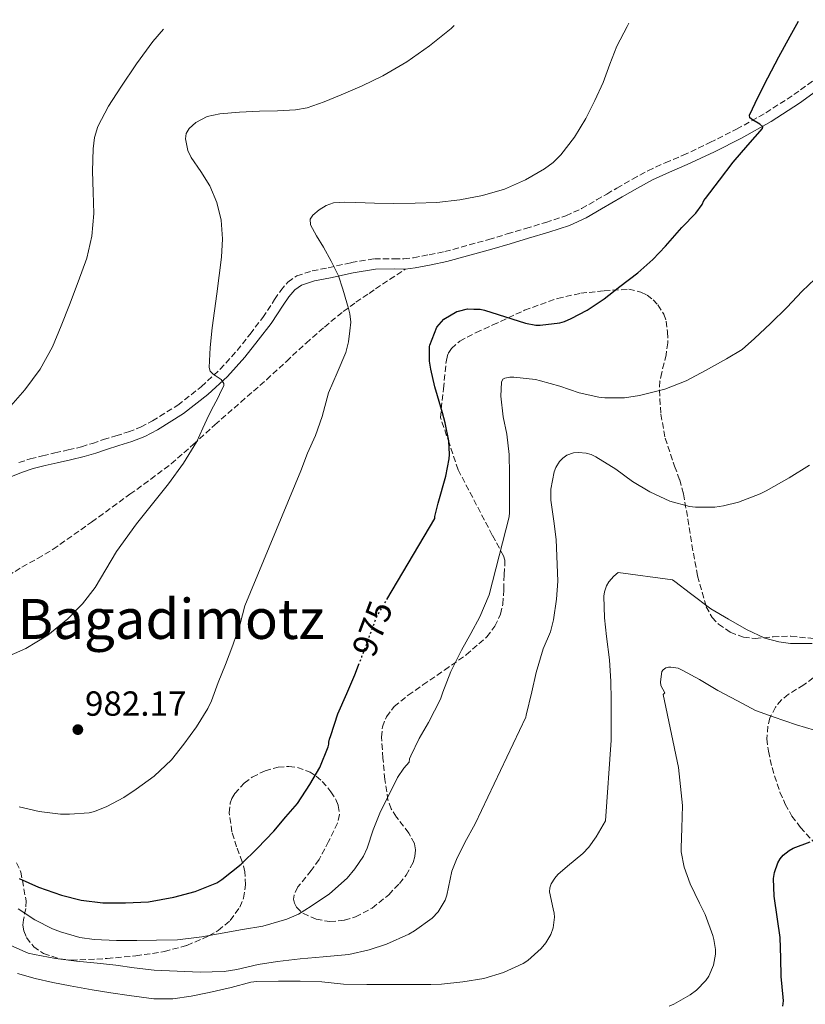
# Model space of a CAD drawing. Units: metres. Extents: x 586865 to 590302, y 4738233 to 4740590.
# Drawn here: x 587622 to 587848, y 4740276 to 4740559 of the extents above; entities that cross this region are included whole.
import ezdxf
from ezdxf.enums import TextEntityAlignment as Align

# ---------------------------------------------------------------- set-up
doc = ezdxf.new("R2010")
doc.units = ezdxf.units.M
doc.header["$MEASUREMENT"] = 0
doc.linetypes.add('DGN Style 3', pattern=[2.435890702152634, 1.739921930109024, -0.6959687720436097])
doc.linetypes.add('DGN Style 5', pattern=[1.217945351076317, 0.5219765790327072, -0.6959687720436097])
for name, color, linetype, lineweight in [('Abrevadero puntual', 7, 'Continuous', 0), ('Camino', 7, 'DGN Style 3', 0), ('Cota de curva de nivel directora', 7, 'Continuous', 0), ('Cota de punto acotado terreno', 7, 'Continuous', 0), ('Curva de nivel directora', 30, 'Continuous', 30), ('Curva de nivel directora no vista', 30, 'DGN Style 5', 30), ('Curva de nivel intermedia', 30, 'Continuous', 0), ('Margen derecho', 7, 'Continuous', 0), ('Punto acotado terreno (símbolo)', 7, 'Continuous', 0), ('Senda', 7, 'DGN Style 3', 0), ('Texto de Área (paraje) menor', 7, 'Continuous', 0), ('Zona arbolada', 92, 'DGN Style 3', 0)]:
    doc.layers.add(name, color=color, linetype=linetype, lineweight=lineweight)
doc.styles.add('Style-Arial', font='arial.ttf')

# ---------------------------------------------------------------- blocks, each defined once
blk = doc.blocks.new('5PATER')
at = {"layer": 'Abrevadero puntual', "linetype": 'Continuous', "lineweight": 0}
h = blk.add_hatch(color=51, dxfattribs=at)
edge = h.paths.add_edge_path()
edge.add_ellipse((0, 0), major_axis=(-0.1095731443231308, -0.1110710700762829), ratio=0.9994222409660317, start_angle=0, end_angle=360)

msp = doc.modelspace()

# ---------------------------------------------------------------- linework, layer by layer
at = {"layer": 'Camino', "color": 7, "linetype": 'DGN Style 3', "lineweight": 0}
msp.add_polyline3d([(587621.9400000015, 4740431.530000002, 988.2700000000042), (587625.2099999995, 4740432.619999999, 988.3300000000019), (587628.7299999997, 4740433.510000001, 988.029999999999), (587632.269999998, 4740434.340000001, 987.7599999999949), (587636.1000000014, 4740435.17, 987.7899999999937), (587639.9200000013, 4740436.07, 987.8200000000071), (587643.0799999974, 4740437.070000002, 987.5700000000071), (587646.2199999979, 4740438.140000001, 987.3200000000071), (587649.8000000007, 4740439.24, 987.3600000000008), (587653.3900000005, 4740440.34, 987.3399999999965), (587656.9099999988, 4740441.75, 987.050000000003), (587660.2999999995, 4740443.510000002, 986.7500000000002), (587667.5899999985, 4740448.050000001, 986.3200000000071), (587674.3500000021, 4740453.34, 985.7700000000042), (587679.73, 4740458.359999999, 985.050000000003), (587684.6400000006, 4740463.78, 984.279999999999), (587688.350000001, 4740468.500000001, 983.6499999999943), (587691.980000001, 4740473.25, 983.0200000000042), (587695.3999999985, 4740478.42, 982.3800000000047), (587697.1599999998, 4740481, 982.0599999999978), (587699.2299999996, 4740483.430000001, 981.7400000000055), (587701.7600000021, 4740485.24, 981.3899999999996), (587706.19, 4740486.65, 980.8200000000071), (587710.829999998, 4740487.560000002, 980.2700000000042), (587717.4400000018, 4740489.040000002, 979.550000000003), (587724.1099999994, 4740490.130000001, 978.9100000000036), (587729.7600000021, 4740490.170000001, 978.429999999993), (587732.5799999984, 4740490.140000002, 978.2700000000042), (587735.3700000002, 4740490.440000001, 978.1999999999971), (587739.8299999972, 4740491.320000002, 978.1999999999971), (587744.2899999986, 4740492.2, 978.1900000000024), (587756.9400000019, 4740495.689999999, 978.1900000000024), (587762.2500000005, 4740497.280000002, 978.1900000000024), (587767.5500000002, 4740498.87, 978.1900000000024), (587773.3500000006, 4740500.609999999, 978.1900000000024), (587779.1000000016, 4740502.5, 978.1999999999971), (587783.61, 4740504.580000001, 978.1999999999971), (587787.9200000016, 4740507.060000002, 978.1999999999971), (587790.8500000018, 4740508.77, 978.2100000000065), (587793.7899999989, 4740510.490000002, 978.2200000000012), (587798.219999999, 4740513.03, 977.8999999999943), (587802.6900000017, 4740515.490000002, 977.4700000000014), (587807.6900000018, 4740517.76, 977.3399999999965), (587812.7700000001, 4740519.91, 977.1499999999943), (587820.5100000005, 4740523.58, 976.4799999999959), (587828.1700000005, 4740527.430000002, 975.800000000003), (587836.5599999991, 4740532.109999999, 975.1199999999953), (587844.609999998, 4740537.350000001, 974.4600000000065), (587858.4400000017, 4740547.430000001, 973.3099999999978)], dxfattribs=at)
at = {"layer": 'Curva de nivel directora', "color": 30, "linetype": 'Continuous', "lineweight": 30, "flags": 128}
for points, elevation in [([(587727.6900000002, 4740392.189999999), (587741.4199999986, 4740415.450000001), (587741.440000001, 4740416.039999999), (587742.3999999999, 4740419.82), (587744.5900000003, 4740427.600000001), (587745.5800000007, 4740432.619999999), (587745.6900000002, 4740433.9), (587745.5199999979, 4740437.800000001), (587744.4000000004, 4740443.000000002), (587743.6499999993, 4740445.82), (587742.239999999, 4740450.699999999), (587741.440000001, 4740453.34), (587740.2699999998, 4740458.440000001), (587739.900000001, 4740460.680000001), (587739.9199999989, 4740464.890000001), (587739.9700000002, 4740465.32), (587742.0299999989, 4740470.480000001), (587744.0799999986, 4740472.760000001), (587747.8099999991, 4740474.949999999), (587748.2400000005, 4740475.11), (587750.7999999997, 4740475.710000001), (587752.6999999996, 4740475.690000001), (587754.4599999987, 4740475.640000002), (587755.7399999994, 4740475.369999999), (587767.4999999988, 4740471.609999999), (587770.4800000004, 4740471.100000001), (587771.7700000001, 4740471.08), (587777.3899999994, 4740471.710000004), (587778.7300000004, 4740472.11), (587780.6699999984, 4740472.950000001), (587785.2599999995, 4740475.350000001), (587790.11, 4740478.59), (587794.6499999994, 4740482.150000001), (587799.7599999991, 4740486.090000002), (587804.1099999987, 4740489.930000001), (587807.77, 4740493.82), (587812.4100000003, 4740499.130000002), (587816.4899999994, 4740503.270000001), (587818.2399999995, 4740505.770000001), (587818.7200000001, 4740506.95), (587819.2000000007, 4740507.510000002), (587823.2099999984, 4740512.730000001), (587827.2299999995, 4740517.949999999), (587831.4299999994, 4740522.84), (587835.6000000002, 4740527.59), (587835.7199999987, 4740528.080000003), (587834.8899999994, 4740528.880000002), (587832.719999999, 4740530.08), (587831.9599999991, 4740530.720000002), (587831.8699999996, 4740531.420000001), (587834.3899999987, 4740536.75), (587837.1000000001, 4740542.199999999), (587840.3099999997, 4740548.189999999), (587843.5399999997, 4740554.15), (587845.9699999993, 4740558.490000002)], 975), ([(587716.1900000002, 4740365.119999999), (587718.4299999998, 4740370.460000001), (587719.5399999984, 4740373.26)], 975.0000000000005), ([(587621.9599999995, 4740311.930000001), (587627.5799999987, 4740309.410000003), (587634.1900000003, 4740307.150000002), (587639.7999999984, 4740305.710000004), (587646.0900000005, 4740304.960000001), (587652.5399999989, 4740304.939999999), (587659.1599999995, 4740305.180000001), (587666.4899999987, 4740306.510000001), (587672.5999999996, 4740308.16), (587678.7899999989, 4740310.720000002), (587680.2499999985, 4740311.66), (587685.8200000008, 4740316.060000001), (587690.5199999991, 4740320.619999999), (587695.2099999986, 4740325.550000002), (587698.6799999997, 4740329.680000001), (587701.9799999989, 4740333.480000001), (587705.5499999984, 4740338.920000001), (587708.4299999997, 4740343.84), (587710.8399999992, 4740349.770000001), (587711, 4740350.539999999), (587711.0200000001, 4740351.16), (587711.199999999, 4740351.960000001), (587711.579999999, 4740353.050000002), (587713.5999999996, 4740359.24), (587716.1900000002, 4740365.119999999)], 975.0000000000002), ([(587841.480000001, 4740275.210000001), (587841.6100000006, 4740276.76), (587841.5500000003, 4740277.830000001), (587840.9899999994, 4740283.74), (587840.9199999999, 4740288.990000002), (587840.6799999987, 4740294.91), (587839.9299999998, 4740300.220000001), (587838.9699999987, 4740306.859999999), (587838.7899999998, 4740311.930000001), (587839.02, 4740313.609999999), (587839.9900000001, 4740316.439999999), (587840.6799999987, 4740317.550000003), (587841.5599999992, 4740318.590000002), (587843.2400000001, 4740319.930000001), (587844.4600000004, 4740320.67), (587849.3199999998, 4740322.490000002)], 950.0000000000002)]:
    msp.add_lwpolyline(points, dxfattribs=dict(at, elevation=elevation))
at = {"layer": 'Curva de nivel directora no vista', "color": 30, "linetype": 'DGN Style 5', "lineweight": 30, "elevation": 975.0000000000005, "flags": 128}
msp.add_lwpolyline([(587719.5399999984, 4740373.26), (587720.5199999998, 4740375.760000001), (587722.5200000001, 4740381.199999999), (587724.8099999991, 4740387.310000002), (587727.6900000002, 4740392.189999999)], dxfattribs=at)
at = {"layer": 'Curva de nivel intermedia', "color": 30, "linetype": 'Continuous', "lineweight": 0, "flags": 128}
for points, elevation in [([(587622.0100000009, 4740332.57), (587627.7100000005, 4740331.17), (587633.8700000007, 4740330.4), (587636.4400000012, 4740330.4), (587642.0800000007, 4740330.8), (587643.6100000016, 4740331.180000001), (587647.1500000021, 4740332.609999998), (587652.1200000009, 4740335.199999999), (587655.6100000001, 4740337.600000001), (587660.8100000013, 4740341.399999999), (587665.7900000013, 4740346.009999998), (587669.3699999999, 4740350.57), (587672.9400000017, 4740355.56), (587676.2499999999, 4740360.779999998), (587677.24, 4740363), (587679.2300000014, 4740368.3), (587681.3100000002, 4740373.439999999), (587683.4400000003, 4740379.050000001), (587685.5599999992, 4740385.210000001), (587686.8800000002, 4740390.380000001), (587702.9600000001, 4740429.119999999), (587704.850000001, 4740434.249999999), (587707.2000000002, 4740439.369999999), (587709.1200000002, 4740444.83), (587710.8600000015, 4740451.560000001), (587713.3600000005, 4740457.369999999), (587715.8500000006, 4740463.179999999), (587716.6799999997, 4740466.25), (587717.0500000007, 4740469.439999999), (587717.2699999998, 4740471.889999999), (587717.0700000008, 4740474.319999998), (587716.6500000006, 4740475.880000001), (587716.1900000002, 4740477.439999999), (587715.0500000002, 4740481.369999998), (587713.7400000005, 4740485.26), (587711.7100000009, 4740489.42), (587709.4400000023, 4740493.449999999), (587707.4900000008, 4740496.710000001), (587705.6800000003, 4740499.930000001), (587705.6600000003, 4740501.51), (587706.3799999999, 4740502.67), (587708.1800000014, 4740504.259999999), (587710.2699999993, 4740505.48), (587712.3800000014, 4740506.21), (587715.5500000009, 4740506.449999999), (587718.7300000016, 4740506.329999999), (587724.1500000019, 4740506.140000001), (587729.57, 4740506.009999999), (587735.7700000004, 4740506.109999999), (587741.9800000018, 4740506.38), (587748.5900000014, 4740507.09), (587755.1500000015, 4740508.31), (587761.4300000002, 4740510.180000001), (587767.4899999998, 4740512.829999999), (587772.9400000013, 4740515.969999999), (587775.4100000013, 4740517.869999999), (587777.6900000012, 4740520.09), (587781.6299999995, 4740525.09), (587784.8300000003, 4740530.489999999), (587787.4200000009, 4740535.63), (587789.7900000003, 4740540.859999998), (587791.7300000003, 4740546.079999999), (587793.7400000021, 4740551.27), (587796.7400000016, 4740556.989999999), (587797.1999999998, 4740557.869999997)], 980), ([(587617.4300000009, 4740375.210000001), (587623.9599999998, 4740378.079999999), (587630.2899999999, 4740381.9), (587636.0000000009, 4740386.57), (587640.2099999996, 4740390.890000001), (587643.8700000008, 4740395.609999999), (587646.9500000009, 4740400.8), (587649.9999999999, 4740405.980000001), (587655.7300000007, 4740413.890000001), (587664.9199999997, 4740425.42), (587669.2400000002, 4740431.350000001), (587673.0500000012, 4740437.609999998), (587674.8200000015, 4740441.399999999), (587676.5400000003, 4740445.199999999), (587677.8500000001, 4740447.749999999), (587679.1700000011, 4740450.3), (587679.9900000015, 4740451.949999999), (587680.7800000004, 4740453.599999999), (587680.860000001, 4740454.31), (587680.0300000017, 4740455.409999999), (587677.8000000009, 4740456.980000001), (587676.9100000013, 4740457.859999999), (587676.5700000017, 4740458.859999998), (587676.86, 4740464.59), (587677.4400000012, 4740470.329999999), (587678.1100000016, 4740475.189999999), (587678.7799999999, 4740480.039999999), (587679.4800000017, 4740485.31), (587680.1400000012, 4740490.570000002), (587680.4100000015, 4740495.899999999), (587680.0499999995, 4740501.239999999), (587678.8100000012, 4740506.289999999), (587676.8300000009, 4740511.15), (587674.1799999999, 4740515.29), (587671.3900000004, 4740519.279999999), (587670.4800000007, 4740521.269999999), (587669.7800000011, 4740524.600000001), (587670.0300000014, 4740526.199999999), (587670.8600000007, 4740527.61), (587672.8000000007, 4740529.34), (587676.0700000009, 4740531.05), (587679.6300000015, 4740531.819999998), (587685.3500000014, 4740532.310000001), (587691.0700000012, 4740532.65), (587696.2300000022, 4740532.720000001), (587701.3799999999, 4740532.960000001), (587704.7700000006, 4740533.600000001), (587709.6900000002, 4740535.27), (587714.5300000017, 4740537.279999999), (587720.6100000013, 4740539.869999997), (587726.5400000013, 4740542.76), (587733.4000000011, 4740546.810000001), (587739.9400000012, 4740551.369999997), (587746.1500000005, 4740556.390000001), (587747.0500000013, 4740557.220000001)], 985), ([(587618.24, 4740446.369999998), (587623.6100000012, 4740452.49), (587628.01, 4740458.42), (587631.5500000005, 4740464.84), (587634.0499999995, 4740470.859999998), (587636.4299999999, 4740476.909999999), (587638.9900000015, 4740483.55), (587641.4200000011, 4740490.279999998), (587642.8800000007, 4740496.689999999), (587643.4400000017, 4740503.210000001), (587643.2899999997, 4740509.289999999), (587643.0500000005, 4740515.369999998), (587643.2600000007, 4740521.800000001), (587643.700000001, 4740524.999999999), (587644.6399999998, 4740528.16), (587647.6799999997, 4740534.060000001), (587651.2600000004, 4740539.529999998), (587655.6900000006, 4740546.210000001), (587660.4200000003, 4740552.680000001), (587663.5200000004, 4740556.150000001)], 990), ([(587764.1100000002, 4740456.140000001), (587770.4100000013, 4740455.430000001), (587771.7900000003, 4740455.019999998), (587777.3600000005, 4740453.480000001), (587782.9300000004, 4740451.609999999), (587788.61, 4740450.349999999), (587790.2999999998, 4740450.199999999), (587795.9300000002, 4740450.199999999), (587800.2400000019, 4740450.789999999), (587807.5000000017, 4740452.680000001), (587813.6300000006, 4740455.029999999), (587819.2300000021, 4740458.029999998), (587825.2500000013, 4740461.42), (587829.7300000007, 4740464.06), (587833.2900000013, 4740467.180000001), (587837.9299999992, 4740471.5), (587842.5600000005, 4740476.119999998), (587846.9900000007, 4740480.83), (587850.6100000017, 4740484.300000001)], 970), ([(587621.6700000011, 4740303.210000001), (587626.4600000011, 4740300.06), (587631.5500000005, 4740297.409999998), (587633.900000002, 4740296.62), (587639.4200000007, 4740294.939999999), (587643.5500000012, 4740294.409999999), (587650.0100000009, 4740294.08), (587655.8, 4740294.09), (587661.5100000009, 4740294.17), (587667.5000000012, 4740294.319999999), (587674.5399999998, 4740295.149999999), (587680.2999999998, 4740296.199999999), (587686.1900000018, 4740297.259999999), (587691.980000001, 4740298.24), (587698.9700000003, 4740300.189999999), (587702.3099999997, 4740301.680000001), (587705.9599999997, 4740303.92), (587711.1800000012, 4740307.500000001), (587716.2500000005, 4740312.039999999), (587718.5100000004, 4740314.680000001), (587720.9100000008, 4740318.350000001), (587721.9900000005, 4740320.640000002), (587723.7699999998, 4740325.960000001), (587725.6000000002, 4740330.730000001), (587730.7000000009, 4740340.970000001), (587732.5700000018, 4740343.689999999), (587734.0800000007, 4740345.389999999), (587734.160000001, 4740346.350000001), (587734.5200000008, 4740347.24), (587736.9100000003, 4740352.159999999), (587739.6300000005, 4740356.779999999), (587743.0800000017, 4740363.519999999), (587743.760000001, 4740365.470000001), (587746.0099999997, 4740371.42), (587749.0800000008, 4740377.560000001), (587751.8000000011, 4740382.41), (587754.3800000005, 4740387.199999998), (587757.0400000003, 4740393.470000001), (587762.8400000005, 4740415.909999999), (587762.8800000009, 4740417.179999999), (587762.8899999998, 4740422.279999999), (587762.8899999998, 4740428.33), (587762.8600000007, 4740433.849999999), (587762.1299999999, 4740439.67), (587761.0500000003, 4740444.709999999), (587760.4600000002, 4740450.670000001), (587760.5700000019, 4740454.71), (587761.0200000012, 4740455.51), (587761.6100000013, 4740455.829999999), (587762.9700000002, 4740456.109999998), (587764.1100000002, 4740456.140000001)], 970), ([(587618.7000000007, 4740293.019999999), (587624.6300000005, 4740290.48), (587626.3899999995, 4740290.06), (587632.4100000011, 4740288.91), (587638.4600000017, 4740288.159999999), (587644.3800000005, 4740287.609999999), (587649.8299999998, 4740286.960000002), (587655.0500000012, 4740286.239999999), (587660.8400000003, 4740285.569999999), (587667.4299999997, 4740285.23), (587674.0300000003, 4740284.970000001), (587680.9500000003, 4740285.180000001), (587684.5100000009, 4740285.759999999), (587690.7000000002, 4740287.16), (587696.2700000004, 4740288.039999999), (587702.7900000003, 4740288.81), (587709.4000000019, 4740289.4), (587716.7500000012, 4740290.079999999), (587722.5899999995, 4740291.449999999), (587727.5300000014, 4740293.05), (587734.0100000014, 4740295.949999999), (587735.5900000016, 4740296.91), (587740.7000000011, 4740300.560000001), (587742.4400000002, 4740302.359999999), (587744.4400000006, 4740305.720000002), (587744.8600000008, 4740307.149999999), (587746.3600000006, 4740314.060000001), (587747.6400000014, 4740317.42), (587750.0599999998, 4740322.279999999), (587753.0800000018, 4740327.659999999), (587767.6300000006, 4740358.279999999), (587767.72, 4740358.890000001), (587769.3099999992, 4740365.579999999), (587770.5699999998, 4740371.179999999), (587772.5999999995, 4740378.01), (587774.6500000014, 4740382.830000001), (587775.5200000008, 4740386.269999999), (587776.3800000013, 4740392.279999998), (587776.7800000014, 4740397.42), (587776.3500000001, 4740409.390000002), (587775.6399999993, 4740414.669999998), (587774.8300000001, 4740420.699999999), (587774.8300000001, 4740423.849999999), (587775.74, 4740428.859999999), (587776.2699999996, 4740430.09), (587777.2900000011, 4740431.819999999), (587778.2200000009, 4740432.829999999), (587779.3699999999, 4740433.63), (587781.3400000012, 4740434.329999999), (587782.7800000006, 4740434.390000001), (587784.9700000011, 4740434.220000001), (587786.3600000015, 4740433.830000001), (587787.7600000006, 4740433.210000002), (587793.5000000006, 4740429.67), (587798.2200000013, 4740426.140000001), (587803.2000000012, 4740423.109999998), (587808.9600000014, 4740420.46), (587814.5899999995, 4740418.92), (587816.3300000008, 4740418.699999998), (587821.9000000008, 4740418.73), (587824.3799999997, 4740419.069999999), (587828.6800000002, 4740420.199999998), (587834.9400000009, 4740422.539999999), (587836.6200000017, 4740423.42), (587843.2300000011, 4740427.159999998), (587849.1600000011, 4740430.789999999)], 965.0000000000002), ([(587621.5000000012, 4740284.619999999), (587626.6500000011, 4740283.210000001), (587631.6399999999, 4740281.970000001), (587636.630000001, 4740281.009999999), (587642.9500000001, 4740279.9), (587648.3099999999, 4740279.009999999), (587653.6100000017, 4740278.249999999), (587660.6700000005, 4740277.359999999), (587666.1199999999, 4740277.359999999), (587671.4200000018, 4740278.109999998), (587676.650000002, 4740279.13), (587682.9200000018, 4740280.569999998), (587688.5900000001, 4740282.09), (587690.3300000014, 4740282.319999999), (587696.5400000006, 4740282.359999999), (587702.75, 4740282.359999999), (587708.9900000007, 4740282.240000002), (587715.1599999998, 4740281.55), (587721.8800000009, 4740281.470000001), (587727.7500000005, 4740281.470000001), (587733.9000000019, 4740281.470000001), (587740.300000001, 4740281.470000001), (587743.3400000009, 4740281.519999999), (587749.5300000003, 4740282.189999999), (587755.5000000002, 4740283.199999999), (587761.2300000013, 4740284.880000001), (587766.8600000017, 4740287.449999998), (587768.1700000016, 4740288.32), (587772.0100000015, 4740291.789999999), (587773.3100000002, 4740293.439999999), (587774.7499999997, 4740295.819999999), (587775.4500000015, 4740297.710000001), (587775.8700000017, 4740300.759999999), (587775.7700000012, 4740301.92), (587775.4500000015, 4740303.16), (587774.3899999998, 4740308.079999999), (587774.5100000005, 4740309.26), (587774.8600000015, 4740310.429999999), (587775.9000000008, 4740312.039999999), (587776.7600000014, 4740313.029999998), (587779.5599999998, 4740315.429999999), (587784.0300000003, 4740319.11), (587785.6900000009, 4740320.890000001), (587787.8500000001, 4740323.949999999), (587790.4600000008, 4740328.539999999), (587792.1200000015, 4740351.739999999), (587792.1200000015, 4740357.77), (587792.1200000015, 4740363.4), (587792.0099999999, 4740368.55), (587791.6299999999, 4740374.829999999), (587790.7600000004, 4740381.55), (587790.1700000003, 4740386.91), (587790.0400000005, 4740393.109999998), (587790.2400000017, 4740394.349999999), (587790.8300000018, 4740396.119999999), (587791.4800000022, 4740397.259999999), (587792.9200000018, 4740398.91), (587794.1199999999, 4740399.960000001), (587809.7700000005, 4740397.829999999), (587810.4299999998, 4740397.319999999), (587814.9200000004, 4740393.850000001), (587820.7499999997, 4740389.470000002), (587825.8200000013, 4740386.460000001), (587830.9700000011, 4740383.499999999), (587836.3300000011, 4740381.069999999), (587840.2699999996, 4740379.960000001), (587843.6600000003, 4740379.529999999), (587849.8499999995, 4740379.470000001)], 960), ([(587808.7800000003, 4740275.24), (587810.1500000005, 4740275.819999999), (587814.86, 4740278.439999999), (587816.6700000005, 4740279.849999999), (587819.3400000016, 4740282.619999998), (587820.1700000007, 4740283.880000002), (587821.5099999997, 4740287.02), (587822.110000001, 4740290.150000001), (587822.110000001, 4740291.470000001), (587821.6700000007, 4740294.349999999), (587821.3200000019, 4740295.509999999), (587819.1800000007, 4740301.550000001), (587817.5100000009, 4740304.839999998), (587814.8300000009, 4740310.38), (587813.1299999999, 4740315.179999999), (587812.2800000006, 4740319.589999998), (587812.2300000014, 4740320.730000001), (587812.4600000016, 4740326.390000001), (587812.6500000017, 4740332.87), (587811.4500000014, 4740343.869999999), (587807.0700000004, 4740364.859999999), (587807.5000000017, 4740365.34), (587806.3500000007, 4740367.399999999), (587806.3300000007, 4740368.470000001), (587806.6800000014, 4740371.449999999), (587807.0800000017, 4740371.980000001), (587807.8000000012, 4740372.509999999), (587808.5700000002, 4740372.679999999), (587809.280000001, 4740372.679999999), (587811.3600000021, 4740372.430000001), (587811.5800000011, 4740372.350000001), (587812.7300000021, 4740371.739999999), (587817.5500000011, 4740369.109999998), (587822.8100000005, 4740366.029999998), (587828.4600000011, 4740362.989999999), (587833.5800000018, 4740360.28), (587838.6400000001, 4740358.38), (587845.3600000013, 4740356.119999998), (587850.5400000003, 4740354.600000001)], 955)]:
    msp.add_lwpolyline(points, dxfattribs=dict(at, elevation=elevation))
at = {"layer": 'Margen derecho', "color": 7, "linetype": 'Continuous', "lineweight": 0}
for points in [[(587878.1400000001, 4740558.910000001, 972.1699999999984), (587873.8299999986, 4740555.51, 972.3800000000049), (587860.1999999986, 4740545.070000002, 973.3099999999978), (587846.2699999987, 4740534.930000001, 974.4600000000065), (587838.0700000002, 4740529.590000001, 975.1199999999953), (587829.5499999997, 4740524.830000003, 975.800000000003), (587821.8000000003, 4740520.940000001, 976.4799999999959), (587813.9699999981, 4740517.230000002, 977.1499999999943), (587808.8699999996, 4740515.07, 977.3399999999965), (587803.9999999994, 4740512.869999999, 977.4700000000014), (587799.6600000008, 4740510.480000001, 977.8999999999943), (587795.260000002, 4740507.940000001, 978.2200000000012), (587792.3299999972, 4740506.240000002, 978.2100000000065), (587789.3900000001, 4740504.520000001, 978.1999999999971), (587784.9600000001, 4740501.970000001, 978.1999999999971), (587780.1799999989, 4740499.76, 978.1999999999971), (587774.2299999989, 4740497.810000001, 978.1900000000024), (587768.3999999973, 4740496.060000001, 978.1900000000024), (587763.0899999987, 4740494.470000002, 978.1900000000024), (587757.7899999992, 4740492.870000001, 978.1900000000024), (587744.8599999986, 4740489.320000002, 978.1900000000024), (587740.3999999972, 4740488.440000001, 978.1999999999971), (587735.8099999983, 4740487.530000002, 978.1999999999971), (587732.9299999995, 4740487.2, 978.2200000000012)], [(587732.9299999995, 4740487.2, 978.2200000000012), (587729.78, 4740487.24, 978.429999999993), (587724.3599999998, 4740487.2, 978.9100000000036), (587717.9999999984, 4740486.150000002, 979.550000000003), (587711.4299999992, 4740484.680000002, 980.2700000000042), (587706.9200000009, 4740483.800000001, 980.8200000000071), (587703.0899999997, 4740482.58, 981.3899999999996), (587701.2300000001, 4740481.25, 981.7400000000055), (587699.4899999988, 4740479.210000002, 982.0599999999978), (587697.8399999993, 4740476.779999999, 982.3800000000047), (587694.3799999993, 4740471.550000002, 983.0200000000042), (587690.6700000011, 4740466.699999999, 983.6499999999943), (587686.879999998, 4740461.890000002, 984.279999999999), (587681.8299999987, 4740456.300000001, 985.050000000003), (587676.2600000009, 4740451.100000001, 985.7700000000042), (587669.2699999993, 4740445.640000002, 986.3200000000071), (587661.7600000014, 4740440.960000001, 986.7500000000002), (587658.1400000004, 4740439.080000001, 987.050000000003), (587654.3699999995, 4740437.57, 987.3399999999965), (587650.6700000003, 4740436.430000001, 987.3600000000008), (587647.1200000008, 4740435.34, 987.3200000000071), (587643.9899999971, 4740434.28, 987.5700000000071), (587640.6999999991, 4740433.24, 987.8200000000071), (587636.7499999995, 4740432.310000001, 987.7899999999937), (587632.9200000007, 4740431.480000001, 987.7599999999949), (587629.4299999994, 4740430.660000001, 988.029999999999), (587626.0399999986, 4740429.800000001, 988.3300000000019), (587622.9400000006, 4740428.770000001, 988.2700000000042), (587619.829999997, 4740427.540000001, 988.1999999999974)]]:
    msp.add_polyline3d(points, dxfattribs=at)
at = {"layer": 'Senda', "color": 7, "linetype": 'DGN Style 3', "lineweight": 0}
for points in [[(587642.829999997, 4740414.440000001, 986.6399999999995), (587653.7999999997, 4740422.42, 986.0700000000071), (587659.800000001, 4740426.730000001, 985.5899999999965), (587665.6900000006, 4740431.16, 985.1100000000006), (587672.0199999985, 4740436.720000001, 984.8699999999953), (587678.2500000002, 4740442.420000001, 984.6499999999943), (587685.6799999999, 4740448.9, 984.1699999999984), (587693.0899999996, 4740455.380000004, 983.3699999999956), (587698.7899999992, 4740460.630000001, 982.4900000000052), (587704.4499999988, 4740465.91, 981.5899999999967), (587709.7199999993, 4740470.520000001, 980.8300000000021), (587715.1099999984, 4740474.970000002, 980.0700000000071), (587718.7899999997, 4740477.650000001, 979.3999999999943), (587722.5499999992, 4740480.199999999, 978.7500000000002), (587724.4200000024, 4740481.5, 978.5700000000071), (587732.9299999995, 4740487.2, 978.2200000000012)], [(587618.7699999998, 4740398.960000002, 986.8999999999943), (587622.8099999988, 4740401.500000001, 986.9499999999971), (587627.3099999982, 4740403.980000002, 986.9799999999962), (587631.7499999995, 4740406.590000001, 986.9499999999971), (587642.829999997, 4740414.440000001, 986.6399999999995)]]:
    msp.add_polyline3d(points, dxfattribs=at)
at = {"layer": 'Zona arbolada', "color": 92, "linetype": 'DGN Style 3', "lineweight": 0}
for points in [[(587621.2699999996, 4740316.460000001, 979.0200000000042), (587622.5099999999, 4740313.779999999, 978.5399999999937), (587623.9900000002, 4740305.51, 975.6600000000036), (587623.8899999997, 4740303.33, 974.4900000000052), (587623.2199999997, 4740300.07, 972.3500000000058), (587623.0700000003, 4740298.460000001, 971.5800000000017), (587623.3200000003, 4740296.84, 971.3099999999978), (587624.1399999997, 4740294.930000001, 971.3800000000047), (587626.1799999997, 4740292.300000001, 971.5), (587629.04, 4740290.310000001, 971.6300000000047), (587633.5999999996, 4740288.82, 971.7899999999937), (587637.0300000003, 4740288.4, 971.9100000000036), (587647.2800000003, 4740288.91, 972.2700000000042), (587655.5099999999, 4740289.66, 972.9199999999984), (587663.7300000004, 4740290.92, 973.6399999999995), (587670.2300000004, 4740292.689999999, 973.550000000003), (587676.5300000003, 4740295.4, 973.5099999999949), (587679.2199999997, 4740296.960000001, 973.7400000000052), (587682.6799999997, 4740299.880000001, 974.1399999999995), (587685.4600000001, 4740303.720000001, 974.6000000000058), (587686.5099999999, 4740306.230000001, 974.8899999999995), (587687.0899999999, 4740310.08, 975.3200000000071), (587686.8399999999, 4740313.859999999, 975.75), (587686.1299999999, 4740316.74, 976.0700000000071), (587684.4800000004, 4740321.039999999, 976.5), (587683.1600000003, 4740325.350000001, 976.9400000000023), (587682.3600000005, 4740330.82, 978.2400000000052), (587682.6600000003, 4740333.600000001, 978.9100000000036), (587683.1600000003, 4740334.970000001, 979.0899999999965), (587683.9600000001, 4740336.33, 979.1100000000006), (587686.6900000004, 4740339.380000001, 978.8099999999978), (587688.9800000004, 4740341.100000001, 978.4799999999959), (587692.6500000004, 4740342.890000001, 977.9199999999984), (587696.4000000004, 4740343.91, 977.4499999999971), (587699.5300000003, 4740344.16, 977.1600000000036), (587701.9600000001, 4740343.869999999, 976.9400000000023), (587705.6100000005, 4740342.51, 976.6199999999953), (587707.3799999999, 4740341.359999999, 976.4499999999971), (587709.0800000001, 4740339.850000001, 976.2700000000042), (587711.6100000005, 4740336.880000001, 975.8800000000047), (587713, 4740334.600000001, 975.5399999999937), (587713.7000000002, 4740332.880000001, 975.279999999999), (587714.0700000003, 4740330.33, 974.9199999999984), (587713.4900000002, 4740327.850000001, 974.6300000000047), (587710.9299999997, 4740322.609999999, 974.2299999999959), (587708.1799999997, 4740317.380000001, 973.8999999999943), (587705.9199999999, 4740314.199999999, 973.7200000000012), (587702.0999999996, 4740309.480000001, 973.4900000000052), (587701.0099999999, 4740307.140000001, 973.3699999999953), (587700.8700000001, 4740305.970000001, 973.300000000003), (587701.0800000001, 4740304.810000001, 973.2299999999959), (587701.7000000002, 4740303.630000001, 973.1100000000006), (587703.5499999998, 4740301.92, 972.779999999999), (587707.3899999997, 4740300.199999999, 972.1699999999984), (587711.25, 4740299.529999999, 971.6900000000023), (587715.4800000004, 4740299.9, 971.3500000000058), (587718.6799999997, 4740300.880000001, 971.1399999999995), (587723.4699999997, 4740303.430000001, 970.9700000000012), (587728.2100000001, 4740307.27, 971.0200000000042), (587731.3200000003, 4740310.480000001, 971.1499999999943), (587733.2300000004, 4740312.890000001, 971.25), (587735.2199999997, 4740316.529999999, 971.4100000000036), (587735.75, 4740318.359999999, 971.4900000000052), (587735.9199999999, 4740320.199999999, 971.5599999999978), (587735.6100000005, 4740321.960000001, 971.6300000000047), (587733.9699999997, 4740325, 971.75), (587730.4199999999, 4740329.600000001, 971.9199999999984), (587728.8899999997, 4740331.980000001, 972.0099999999949), (587727.9900000002, 4740334.439999999, 972.1100000000006), (587727.0599999996, 4740340.42, 972.8300000000017), (587726.5499999998, 4740346.539999999, 973.800000000003), (587726.1299999999, 4740352.529999999, 974.4700000000012), (587726.4000000004, 4740355.52, 974.7100000000064), (587727.54, 4740358.439999999, 974.8300000000017), (587729.7699999996, 4740361.369999999, 974.6000000000058), (587733.7599999999, 4740364.640000001, 973.6900000000023), (587738.04, 4740367.59, 972.9700000000012), (587744.2699999996, 4740371.869999999, 972.6000000000058), (587750.4800000004, 4740376.230000001, 972.6199999999953), (587756.3499999996, 4740381.390000001, 973.0800000000017), (587758.7000000002, 4740384.449999999, 973.3300000000017), (587760.3399999999, 4740387.980000001, 973.550000000003), (587760.9900000002, 4740390.800000001, 973.6900000000023), (587761.2999999998, 4740395.050000001, 973.9100000000036), (587761.3300000001, 4740399.300000001, 974.0899999999965), (587761.5700000003, 4740402.100000001, 974.1399999999995), (587761.54, 4740403.470000001, 974.1499999999943), (587761.1399999997, 4740404.74, 974.1900000000023), (587757.9699999997, 4740410.680000001, 974.4400000000023), (587748.1799999997, 4740429.42, 975.9499999999971), (587745.6200000001, 4740436.970000001, 976.279999999999), (587743.0599999996, 4740444.52, 976.6199999999953), (587743.9100000003, 4740452.76, 976.7299999999959), (587744.7599999999, 4740461, 976.8399999999965), (587745.29, 4740462.930000001, 976.9100000000036), (587746.2100000001, 4740464.380000001, 977.029999999999), (587748.6100000005, 4740466.480000001, 977.3300000000017), (587753.3200000003, 4740468.939999999, 977.8099999999978), (587758.1299999999, 4740471.109999999, 978.0899999999965), (587767.2400000002, 4740475.350000001, 978.0899999999965), (587776.6900000004, 4740478.76, 977.8699999999953), (587783.3899999997, 4740480.220000001, 977.679999999993), (587790.0999999996, 4740480.970000001, 977.2899999999937), (587797.1799999997, 4740481.390000001, 976.529999999999), (587800.6900000004, 4740480.59, 976.0899999999965), (587802.4400000004, 4740479.680000001, 975.8600000000006), (587804.1799999997, 4740478.34, 975.6300000000047), (587805.5800000001, 4740476.880000001, 975.4100000000036), (587807.2300000004, 4740474.230000001, 975.0399999999937), (587807.9299999997, 4740472.199999999, 974.75), (587808.3600000005, 4740469.100000001, 974.300000000003), (587808.3700000001, 4740465.960000001, 973.8300000000017), (587807.9299999997, 4740462.560000001, 973.25), (587806.6399999997, 4740457.470000001, 972.2200000000012), (587806.1299999999, 4740454.92, 971.7299999999959), (587805.9699999997, 4740452.359999999, 971.3099999999978), (587806.4199999999, 4740445.439999999, 970.529999999999), (587807.6100000005, 4740438.529999999, 969.7700000000042), (587810.3600000005, 4740430.529999999, 968.4799999999959), (587811.8099999996, 4740426.58, 967.8200000000071), (587812.9199999999, 4740422.529999999, 967.2100000000064), (587814.1500000004, 4740415.24, 966.3699999999953), (587815.29, 4740407.91, 965.5099999999949), (587816.9699999997, 4740398.939999999, 964.1000000000058), (587819.4400000004, 4740390.09, 962.6300000000047), (587821.1399999997, 4740387.01, 962.1300000000047), (587822.9699999997, 4740385.050000001, 961.7700000000042), (587826.3399999999, 4740382.75, 961.300000000003), (587830.1299999999, 4740381.289999999, 960.9100000000036), (587833.5300000003, 4740380.92, 960.779999999999), (587838.6699999999, 4740381.439999999, 960.9400000000023), (587843.7999999998, 4740381.640000001, 961), (587850.75, 4740380.869999999, 960.6600000000036)], [(587688.9800000004, 4740341.100000001, 978.4799999999959), (587692.6500000004, 4740342.890000001, 977.9199999999984), (587696.4000000004, 4740343.91, 977.4499999999971), (587699.5300000003, 4740344.16, 977.1600000000036), (587701.9600000001, 4740343.869999999, 976.9400000000023), (587705.6100000005, 4740342.51, 976.6199999999953), (587707.3799999999, 4740341.359999999, 976.4499999999971), (587709.0800000001, 4740339.850000001, 976.2700000000042), (587711.6100000005, 4740336.880000001, 975.8800000000047), (587713, 4740334.600000001, 975.5399999999937), (587713.7000000002, 4740332.880000001, 975.279999999999), (587714.0700000003, 4740330.33, 974.9199999999984), (587713.4900000002, 4740327.850000001, 974.6300000000047), (587710.9299999997, 4740322.609999999, 974.2299999999959), (587708.1799999997, 4740317.380000001, 973.8999999999943), (587705.9199999999, 4740314.199999999, 973.7200000000012), (587702.0999999996, 4740309.480000001, 973.4900000000052), (587701.0099999999, 4740307.140000001, 973.3699999999953), (587700.8700000001, 4740305.970000001, 973.300000000003), (587701.0800000001, 4740304.810000001, 973.2299999999959), (587701.7000000002, 4740303.630000001, 973.1100000000006), (587703.5499999998, 4740301.92, 972.779999999999), (587707.3899999997, 4740300.199999999, 972.1699999999984), (587711.25, 4740299.529999999, 971.6900000000023), (587715.4800000004, 4740299.9, 971.3500000000058), (587718.6799999997, 4740300.880000001, 971.1399999999995), (587723.4699999997, 4740303.430000001, 970.9700000000012), (587728.2100000001, 4740307.27, 971.0200000000042), (587731.3200000003, 4740310.480000001, 971.1499999999943), (587733.2300000004, 4740312.890000001, 971.25), (587735.2199999997, 4740316.529999999, 971.4100000000036), (587735.75, 4740318.359999999, 971.4900000000052), (587735.9199999999, 4740320.199999999, 971.5599999999978), (587735.6100000005, 4740321.960000001, 971.6300000000047), (587733.9699999997, 4740325, 971.75), (587730.4199999999, 4740329.600000001, 971.9199999999984), (587728.8899999997, 4740331.980000001, 972.0099999999949), (587727.9900000002, 4740334.439999999, 972.1100000000006), (587727.0599999996, 4740340.42, 972.8300000000017), (587726.5499999998, 4740346.539999999, 973.800000000003), (587726.1299999999, 4740352.529999999, 974.4700000000012), (587726.4000000004, 4740355.52, 974.7100000000064), (587727.54, 4740358.439999999, 974.8300000000017), (587729.7699999996, 4740361.369999999, 974.6000000000058), (587733.7599999999, 4740364.640000001, 973.6900000000023), (587738.04, 4740367.59, 972.9700000000012), (587744.2699999996, 4740371.869999999, 972.6000000000058), (587750.4800000004, 4740376.230000001, 972.6199999999953), (587756.3499999996, 4740381.390000001, 973.0800000000017), (587758.7000000002, 4740384.449999999, 973.3300000000017), (587760.3399999999, 4740387.980000001, 973.550000000003), (587760.9900000002, 4740390.800000001, 973.6900000000023), (587761.2999999998, 4740395.050000001, 973.9100000000036), (587761.3300000001, 4740399.300000001, 974.0899999999965), (587761.5700000003, 4740402.100000001, 974.1399999999995), (587761.54, 4740403.470000001, 974.1499999999943), (587761.1399999997, 4740404.74, 974.1900000000023), (587757.9699999997, 4740410.680000001, 974.4400000000023), (587748.1799999997, 4740429.42, 975.9499999999971), (587745.6200000001, 4740436.970000001, 976.279999999999), (587743.0599999996, 4740444.52, 976.6199999999953), (587743.9100000003, 4740452.76, 976.7299999999959), (587744.7599999999, 4740461, 976.8399999999965), (587745.29, 4740462.930000001, 976.9100000000036), (587746.2100000001, 4740464.380000001, 977.029999999999), (587748.6100000005, 4740466.480000001, 977.3300000000017), (587753.3200000003, 4740468.939999999, 977.8099999999978), (587758.1299999999, 4740471.109999999, 978.0899999999965), (587767.2400000002, 4740475.350000001, 978.0899999999965), (587776.6900000004, 4740478.76, 977.8699999999953), (587783.3899999997, 4740480.220000001, 977.679999999993), (587790.0999999996, 4740480.970000001, 977.2899999999937), (587797.1799999997, 4740481.390000001, 976.529999999999), (587800.6900000004, 4740480.59, 976.0899999999965), (587802.4400000004, 4740479.680000001, 975.8600000000006), (587804.1799999997, 4740478.34, 975.6300000000047), (587805.5800000001, 4740476.880000001, 975.4100000000036), (587807.2300000004, 4740474.230000001, 975.0399999999937), (587807.9299999997, 4740472.199999999, 974.75), (587808.3600000005, 4740469.100000001, 974.300000000003), (587808.3700000001, 4740465.960000001, 973.8300000000017), (587807.9299999997, 4740462.560000001, 973.25), (587806.6399999997, 4740457.470000001, 972.2200000000012), (587806.1299999999, 4740454.92, 971.7299999999959), (587805.9699999997, 4740452.359999999, 971.3099999999978), (587806.4199999999, 4740445.439999999, 970.529999999999), (587807.6100000005, 4740438.529999999, 969.7700000000042), (587810.3600000005, 4740430.529999999, 968.4799999999959), (587811.8099999996, 4740426.58, 967.8200000000071), (587812.9199999999, 4740422.529999999, 967.2100000000064), (587814.1500000004, 4740415.24, 966.3699999999953), (587815.29, 4740407.91, 965.5099999999949), (587816.9699999997, 4740398.939999999, 964.1000000000058), (587819.4400000004, 4740390.09, 962.6300000000047), (587821.1399999997, 4740387.01, 962.1300000000047), (587822.9699999997, 4740385.050000001, 961.7700000000042), (587826.3399999999, 4740382.75, 961.300000000003), (587830.1299999999, 4740381.289999999, 960.9100000000036), (587833.5300000003, 4740380.92, 960.779999999999), (587838.6699999999, 4740381.439999999, 960.9400000000023), (587843.7999999998, 4740381.640000001, 961)], [(587843.7999999998, 4740381.640000001, 961), (587850.75, 4740380.869999999, 960.6600000000036)], [(587850.2000000002, 4740369.67, 958.25), (587847.4699999997, 4740367.619999999, 957.929999999993), (587843.0999999996, 4740364.9, 957.6999999999971), (587841.0700000003, 4740363.27, 957.5399999999937), (587839.3200000003, 4740361.189999999, 957.2599999999949), (587837.7599999999, 4740358.09, 956.5800000000017), (587837.1200000001, 4740355.699999999, 955.8999999999943), (587836.8799999999, 4740352.08, 954.8500000000058), (587837.2999999998, 4740348.52, 954.1499999999943), (587838.3499999996, 4740343.800000001, 953.6300000000047), (587840.6100000005, 4740336.75, 952.8600000000006), (587842.1699999999, 4740333.279999999, 952.4700000000012), (587844.0800000001, 4740329.859999999, 952.0700000000071), (587846.4900000002, 4740326.600000001, 951.6499999999943), (587850.4299999997, 4740322.310000001, 951.0099999999949)], [(587850.2000000002, 4740369.67, 958.25), (587847.4699999997, 4740367.619999999, 957.929999999993), (587843.0999999996, 4740364.9, 957.6999999999971), (587841.0700000003, 4740363.27, 957.5399999999937), (587839.3200000003, 4740361.189999999, 957.2599999999949), (587837.7599999999, 4740358.09, 956.5800000000017), (587837.1200000001, 4740355.699999999, 955.8999999999943), (587836.8799999999, 4740352.08, 954.8500000000058), (587837.2999999998, 4740348.52, 954.1499999999943), (587838.3499999996, 4740343.800000001, 953.6300000000047), (587840.6100000005, 4740336.75, 952.8600000000006), (587842.1699999999, 4740333.279999999, 952.4700000000012), (587844.0800000001, 4740329.859999999, 952.0700000000071), (587846.4900000002, 4740326.600000001, 951.6499999999943), (587850.4299999997, 4740322.310000001, 951.0099999999949)], [(587621.2699999996, 4740316.460000001, 979.0200000000042), (587622.5099999999, 4740313.779999999, 978.5399999999937), (587623.9900000002, 4740305.51, 975.6600000000036), (587623.8899999997, 4740303.33, 974.4900000000052), (587623.2199999997, 4740300.07, 972.3500000000058), (587623.0700000003, 4740298.460000001, 971.5800000000017), (587623.3200000003, 4740296.84, 971.3099999999978), (587624.1399999997, 4740294.930000001, 971.3800000000047), (587626.1799999997, 4740292.300000001, 971.5), (587629.04, 4740290.310000001, 971.6300000000047), (587633.5999999996, 4740288.82, 971.7899999999937), (587637.0300000003, 4740288.4, 971.9100000000036), (587647.2800000003, 4740288.91, 972.2700000000042), (587655.5099999999, 4740289.66, 972.9199999999984), (587663.7300000004, 4740290.92, 973.6399999999995), (587670.2300000004, 4740292.689999999, 973.550000000003), (587676.5300000003, 4740295.4, 973.5099999999949), (587679.2199999997, 4740296.960000001, 973.7400000000052), (587682.6799999997, 4740299.880000001, 974.1399999999995), (587685.4600000001, 4740303.720000001, 974.6000000000058), (587686.5099999999, 4740306.230000001, 974.8899999999995), (587687.0899999999, 4740310.08, 975.3200000000071), (587686.8399999999, 4740313.859999999, 975.75), (587686.1299999999, 4740316.74, 976.0700000000071), (587684.4800000004, 4740321.039999999, 976.5), (587683.1600000003, 4740325.350000001, 976.9400000000023), (587682.3600000005, 4740330.82, 978.2400000000052), (587682.6600000003, 4740333.600000001, 978.9100000000036), (587683.1600000003, 4740334.970000001, 979.0899999999965), (587683.9600000001, 4740336.33, 979.1100000000006), (587686.6900000004, 4740339.380000001, 978.8099999999978), (587688.9800000004, 4740341.100000001, 978.4799999999959)]]:
    msp.add_polyline3d(points, dxfattribs=at)

# ---------------------------------------------------------------- block references
at = {"layer": 'Punto acotado terreno (símbolo)', "color": 7, "linetype": 'Continuous', "lineweight": 0, "xscale": 10, "yscale": 10, "zscale": 10}
msp.add_blockref('5PATER', (587638.8700000008, 4740354.730000002, 982.1699999999987), dxfattribs=at)

# ---------------------------------------------------------------- texts
at = {"layer": 'Cota de curva de nivel directora', "color": 7, "linetype": 'Continuous', "lineweight": 0, "style": 'Style-Arial'}
msp.add_text('975', height=7.000000000000002, rotation=69.47684, dxfattribs=at).set_placement((587723.4985302354, 4740383.797498255, 975), align=Align.MIDDLE_CENTER)
at = {"layer": 'Cota de punto acotado terreno', "color": 7, "linetype": 'Continuous', "lineweight": 0, "style": 'Style-Arial'}
msp.add_text('982.17', height=7.000000000000002, dxfattribs=at).set_placement((587640.9200000007, 4740358.730000001, 982.1699999999984))
at = {"layer": 'Texto de Área (paraje) menor', "color": 7, "linetype": 'Continuous', "lineweight": 0, "style": 'Style-Arial'}
msp.add_text('Bagadimotz', height=11.5, dxfattribs=at).set_placement((587665.6195536724, 4740386.570010001, 983.8699999999953), align=Align.MIDDLE_CENTER)

doc.saveas('drawing.dxf')
